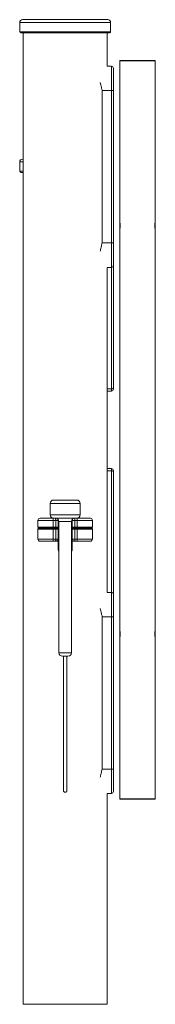
# Model space of a CAD drawing. Units: millimetres. Extents: x -1471 to 3844, y -2851 to 794.
# Drawn here: x 1683 to 1877, y -618 to 794 of the extents above; entities that cross this region are included whole.
import ezdxf

# ---------------------------------------------------------------- set-up
doc = ezdxf.new("R2010")
doc.units = ezdxf.units.MM

msp = doc.modelspace()

# ---------------------------------------------------------------- linework, layer by layer
at = {"color": 7, "linetype": 'Continuous', "lineweight": 15}
for p, q in [((1687.3, 794), (1809.3, 794)), ((1683.3, 790), (1683.3, 776.5)), ((1813.3, 776.5), (1813.3, 790)), ((1684.8, 775), (1811.8, 775)), ((1688.3, 775), (1688.3, -618)), ((1808.3, 727.2), (1808.3, 775)), ((1826.8, 735.5), (1826.3, 735)), ((1826.3, 735), (1826.3, 504)), ((1877.1, 735), (1826.3, 735)), ((1851.7, 735.5), (1826.8, 735.5)), ((1876.6, 735.5), (1851.7, 735.5)), ((1877.1, 735), (1876.6, 735.5)), ((1877.1, 504), (1877.1, 735)), ((1808.2, 727.1), (1808.2, 727.1)), ((1814.3, 727.2), (1808.3, 727.2)), ((1814.3, 692.2), (1801.3, 692.2)), ((1801.3, 692.2), (1801.3, 473.8)), ((1817.3, 692.2), (1814.3, 692.2)), ((1814.3, 692.2), (1814.3, 473.8)), ((1817.3, 692.2), (1817.3, 473.8)), ((1683.3, 590), (1683.3, 576.5)), ((1826.3, 504), (1826.3, 493)), ((1877.1, 493), (1877.1, 504)), ((1826.3, 493), (1826.3, -81.5)), ((1877.1, -81.5), (1877.1, 493)), ((1814.3, 473.8), (1801.3, 473.8)), ((1814.3, 473.8), (1814.3, 438.8)), ((1817.3, 473.8), (1814.3, 473.8)), ((1808.3, 438.8), (1808.2, 438.7)), ((1808.3, -27.3), (1808.3, 438.7)), ((1814.3, 438.8), (1814.3, 264.4)), ((1808.3, 261.4), (1814.3, 261.4)), ((1814.3, 150.1), (1808.3, 150.1)), ((1814.3, 147.1), (1814.3, -27.3)), ((1726.8, 100.1), (1726.8, 84.1)), ((1764.8, 105.1), (1731.8, 105.1)), ((1769.8, 84.1), (1769.8, 100.1)), ((1731.3, 76), (1709.3, 76)), ((1709.3, 76), (1709.3, 66)), ((1731.3, 79), (1731.3, 76)), ((1733.9, 79), (1731.3, 79)), ((1734.7, 76), (1731.3, 76)), ((1731.3, 76), (1731.3, 66)), ((1734.7, 76), (1734.7, 66)), ((1738.3, 76), (1734.7, 76)), ((1738.3, 66), (1738.3, 76)), ((1739.3, 74.1), (1739.3, -113.9)), ((1757.3, -113.9), (1757.3, 74.1)), ((1761.9, 76), (1758.3, 76)), ((1758.3, 76), (1758.3, 66)), ((1765.3, 76), (1761.9, 76)), ((1761.9, 76), (1761.9, 66)), ((1765.3, 79), (1762.7, 79)), ((1765.3, 79), (1765.3, 76)), ((1787.3, 76), (1765.3, 76)), ((1765.3, 76), (1765.3, 66)), ((1787.3, 66), (1787.3, 76)), ((1731.3, 66), (1709.3, 66)), ((1709.3, 63.5), (1731.3, 63.5)), ((1709.3, 63.5), (1709.3, 49)), ((1731.3, 66), (1731.3, 65)), ((1734.7, 66), (1731.3, 66)), ((1731.3, 65), (1734.4, 65)), ((1731.3, 65), (1734.3, 65)), ((1731.3, 65), (1731.3, 63.5)), ((1731.3, 63.5), (1734.7, 63.5)), ((1731.3, 63.5), (1731.3, 49)), ((1738.3, 66), (1734.7, 66)), ((1734.7, 63.5), (1734.7, 49)), ((1734.7, 63.5), (1738.3, 63.5)), ((1738.3, 49), (1738.3, 63.5)), ((1761.9, 66), (1758.3, 66)), ((1758.3, 63.5), (1761.9, 63.5)), ((1758.3, 63.5), (1758.3, 49)), ((1765.3, 66), (1761.9, 66)), ((1761.9, 63.5), (1765.3, 63.5)), ((1761.9, 63.5), (1761.9, 49)), ((1762.2, 65), (1765.3, 65)), ((1762.3, 65), (1765.3, 65)), ((1787.3, 66), (1765.3, 66)), ((1765.3, 66), (1765.3, 65)), ((1765.3, 65), (1765.3, 63.5)), ((1765.3, 63.5), (1787.3, 63.5)), ((1765.3, 63.5), (1765.3, 49)), ((1787.3, 49), (1787.3, 63.5)), ((1709.3, 49), (1731.3, 49)), ((1731.3, 49), (1731.3, 46)), ((1731.3, 49), (1734.7, 49)), ((1731.3, 46), (1733.9, 46)), ((1734.7, 49), (1738.3, 49)), ((1738.3, 46), (1738.3, 35)), ((1758.3, 49), (1761.9, 49)), ((1758.3, 35), (1758.3, 46)), ((1761.9, 49), (1765.3, 49)), ((1762.7, 46), (1765.3, 46)), ((1765.3, 49), (1787.3, 49)), ((1765.3, 49), (1765.3, 46)), ((1808.2, -27.2), (1808.3, -27.3)), ((1814.3, -27.3), (1814.3, -62.3)), ((1801.3, -62.3), (1801.3, -280.7)), ((1814.3, -62.3), (1801.3, -62.3)), ((1817.3, -62.3), (1814.3, -62.3)), ((1814.3, -62.3), (1814.3, -280.7)), ((1817.3, -62.3), (1817.3, -280.7)), ((1826.3, -81.5), (1826.3, -92.5)), ((1877.1, -92.5), (1877.1, -81.5)), ((1826.3, -92.5), (1826.3, -323.5)), ((1877.1, -323.5), (1877.1, -92.5)), ((1814.3, -280.7), (1801.3, -280.7)), ((1817.3, -280.7), (1814.3, -280.7)), ((1808.2, -315.6), (1808.2, -315.6)), ((1808.3, -315.7), (1814.3, -315.7)), ((1808.3, -618), (1808.3, -315.7)), ((1826.3, -323.5), (1826.8, -324)), ((1826.3, -323.5), (1877.1, -323.5)), ((1826.8, -324), (1876.6, -324)), ((1876.6, -324), (1877.1, -323.5)), ((1688.3, -618), (1808.3, -618))]:
    msp.add_line(p, q, dxfattribs=at)
at = {"color": 8, "linetype": 'Continuous', "lineweight": 15}
for p, q in [((1683.3, 790), (1813.3, 790)), ((1683.3, 776.5), (1813.3, 776.5)), ((1814.3, 727.2), (1814.3, 692.2)), ((1683.3, 590), (1688.3, 590)), ((1683.3, 576.5), (1688.3, 576.5)), ((1808.3, 438.8), (1814.3, 438.8)), ((1814.3, 264.4), (1808.3, 264.4)), ((1814.3, 264.4), (1814.3, 261.4)), ((1808.3, 147.1), (1814.3, 147.1)), ((1814.3, 150.1), (1814.3, 147.1)), ((1769.8, 100.1), (1726.8, 100.1)), ((1769.8, 84.1), (1726.8, 84.1)), ((1738.3, 76), (1738.9, 76)), ((1757.3, 74.1), (1739.3, 74.1)), ((1757.7, 76), (1758.3, 76)), ((1739.3, 66), (1738.3, 66)), ((1738.3, 63.5), (1739.3, 63.5)), ((1758.3, 66), (1757.3, 66)), ((1757.3, 63.5), (1758.3, 63.5)), ((1739.3, 49), (1738.3, 49)), ((1758.3, 49), (1757.3, 49)), ((1739.3, 35), (1738.3, 35)), ((1757.3, 35), (1758.3, 35)), ((1814.3, -27.3), (1808.3, -27.3)), ((1757.3, -113.9), (1739.3, -113.9)), ((1814.3, -280.7), (1814.3, -315.7))]:
    msp.add_line(p, q, dxfattribs=at)
at = {"color": 7, "linetype": 'Continuous', "lineweight": 15, "flags": 128}
for points in [[(1733.9, 79), (1734, 78.9), (1734.2, 78.7), (1734.3, 78.4), (1734.5, 78.1), (1734.6, 77.6), (1734.7, 77.1), (1734.7, 76.5), (1734.7, 76)], [(1734.3, 79.1), (1735.3, 79), (1735.3, 79)], [(1761.3, 79), (1761.3, 79), (1762.3, 79.1)], [(1762.7, 79), (1762.6, 78.9), (1762.4, 78.7), (1762.2, 78.4), (1762.1, 78.1), (1762, 77.6), (1761.9, 77.1), (1761.9, 76.5), (1761.9, 76)], [(1734.3, 65), (1734.4, 64.9), (1734.5, 64.8), (1734.5, 64.7), (1734.6, 64.5), (1734.7, 64.3), (1734.7, 64), (1734.7, 63.7), (1734.7, 63.5)], [(1734.7, 66), (1734.7, 65.8), (1734.7, 65.6), (1734.7, 65.4), (1734.6, 65.2), (1734.6, 65.1), (1734.5, 65), (1734.5, 65), (1734.4, 65)], [(1761.9, 66), (1761.9, 65.8), (1761.9, 65.6), (1761.9, 65.4), (1761.9, 65.2), (1762, 65.1), (1762, 65), (1762.1, 65), (1762.2, 65)], [(1762.3, 65), (1762.2, 64.9), (1762.1, 64.8), (1762.1, 64.7), (1762, 64.5), (1761.9, 64.3), (1761.9, 64), (1761.9, 63.7), (1761.9, 63.5)], [(1734.7, 49), (1734.7, 48.4), (1734.7, 47.8), (1734.6, 47.3), (1734.5, 46.8), (1734.3, 46.5), (1734.2, 46.2), (1734, 46), (1733.9, 46)], [(1761.9, 49), (1761.9, 48.4), (1761.9, 47.8), (1762, 47.3), (1762.1, 46.8), (1762.2, 46.5), (1762.4, 46.2), (1762.6, 46), (1762.7, 46)]]:
    msp.add_lwpolyline(points, dxfattribs=at)
at = {"color": 7, "linetype": 'Continuous', "lineweight": 15}
for centre, radius, start, end in [((1687.3, 790), 4, 90, 180), ((1809.3, 790), 4, 0, 90), ((1684.8, 776.5), 1.5, 180, 270), ((1811.8, 776.5), 1.5, 270, 0), ((1814.3, 724.2), 3, 0, 90), ((1687.3, 590), 4, 90, 180), ((1684.8, 576.5), 1.5, 180, 270), ((1801.2, 498.5), 25.7, 347.631, 12.369), ((1902.2, 498.5), 25.7, 167.6372, 192.3628), ((1814.3, 441.8), 3, 269.9611, 359.9595), ((1814.4, 267.2), 2.88, 267.6117, 357.3926), ((1814.3, 264.4), 3, 270, 0), ((1814.3, 147.1), 3, 0, 90), ((1814.4, 144.3), 2.88, 2.608, 92.389), ((1731.8, 100.1), 5, 90, 180), ((1764.8, 100.1), 5, 0, 90), ((1712.3, 76), 3, 90, 180), ((1731.8, 84.1), 5, 180, 270), ((1735.3, 76), 3, 0, 90), ((1734.3, 74.1), 5, 0, 45.9615), ((1762.3, 74.1), 5, 134.0385, 180), ((1761.3, 76), 3, 90, 180), ((1764.8, 84.1), 5, 270, 0), ((1784.3, 76), 3, 0, 90), ((1710.3, 66), 1, 180, 270), ((1710.8, 63.5), 1.5, 90, 180), ((1736.8, 63.5), 1.5, 0, 90), ((1737.3, 66), 1, 270, 0), ((1759.3, 66), 1, 180, 270), ((1759.8, 63.5), 1.5, 90, 180), ((1785.8, 63.5), 1.5, 0, 90), ((1786.3, 66), 1, 270, 0), ((1712.3, 49), 3, 180, 270), ((1735.3, 49), 3, 270, 0), ((1761.3, 49), 3, 180, 270), ((1784.3, 49), 3, 270, 0), ((1748.3, 35), 10, 180, 205.8419), ((1748.3, 35), 10, 334.1581, 0), ((1814.3, -30.3), 3, 0.0405, 90.0389), ((1801.2, -87), 25.7, 347.6311, 12.3689), ((1902.2, -87), 25.7, 167.6373, 192.3627), ((1744.3, -113.9), 5, 180, 270), ((1752.3, -113.9), 5, 270, 0), ((1814.3, -312.7), 3, 270, 0)]:
    msp.add_arc(centre, radius, start, end, dxfattribs=at)
for points, knots in [([(1817.3, 724.2), (1817.3, 724.1), (1817.3, 723.9), (1817.3, 722.9), (1817.3, 721.4), (1817.3, 719.2), (1817.3, 716.5), (1817.3, 713.3), (1817.3, 709.5), (1817.3, 705.4), (1817.3, 701.1), (1817.3, 696.6), (1817.3, 693.6), (1817.3, 692.2)], [0, 0, 0, 0, 0.09252, 0.183123, 0.270994, 0.358865, 0.449466, 0.541987, 0.635498, 0.729007, 0.821527, 0.91213, 1, 1, 1, 1]), ([(1798.5, 704), (1798.5, 703.8), (1798.6, 702.8), (1799.1, 700.2), (1800, 696.5), (1800.9, 693.6), (1801.3, 692.2), (1801.3, 692.2)], [0, 0, 0, 0, 0.038868, 0.286146, 0.6387, 0.996988, 1, 1, 1, 1]), ([(1687.3, 594), (1687.3, 594), (1687.4, 594), (1688, 594), (1688.3, 594)], [0, 0, 0, 0, 0.506098, 1, 1, 1, 1]), ([(1684.8, 575), (1684.9, 575), (1685.1, 575), (1686.3, 575), (1687.7, 575), (1688.3, 575)], [0, 0, 0, 0, 0.372028, 0.75557, 1, 1, 1, 1]), ([(1801.3, 473.8), (1801.3, 473.8), (1800.7, 471.8), (1799.8, 468.6), (1798.8, 464.7), (1798.6, 462.7), (1798.5, 461.9)], [0, 0, 0, 0, 0.003013, 0.488108, 0.812699, 1, 1, 1, 1]), ([(1817.3, 473.8), (1817.3, 472.5), (1817.3, 469.9), (1817.3, 466.1), (1817.3, 461.6), (1817.3, 456.6), (1817.3, 452.2), (1817.3, 448.8), (1817.3, 446.4), (1817.3, 444.5), (1817.3, 443.1), (1817.3, 442.1), (1817.3, 441.9), (1817.3, 441.8)], [0, 0, 0, 0, 0.078039, 0.158328, 0.240731, 0.369042, 0.499882, 0.587152, 0.673676, 0.759268, 0.841662, 0.921955, 1, 1, 1, 1]), ([(1817.3, 441.8), (1817.3, 440.9), (1817.3, 439), (1817.3, 434.8), (1817.3, 429.7), (1817.3, 423.4), (1817.3, 416.1), (1817.3, 407.8), (1817.3, 398.5), (1817.3, 388.2), (1817.3, 376.8), (1817.3, 364.3), (1817.3, 350.6), (1817.3, 335.9), (1817.3, 320.3), (1817.3, 303.6), (1817.3, 286), (1817.3, 273.4), (1817.3, 267.1)], [0, 0, 0, 0, 0.062499, 0.124999, 0.187686, 0.250376, 0.313191, 0.374885, 0.43664, 0.498396, 0.560152, 0.623167, 0.686122, 0.749074, 0.811902, 0.874727, 0.937364, 1, 1, 1, 1]), ([(1817.3, 267.1), (1817.3, 266.6), (1817.3, 265.7), (1817.3, 264.8), (1817.3, 264.4), (1817.3, 264.5), (1817.3, 264.5)], [0, 0, 0, 0, 0.292796, 0.592438, 0.896815, 1, 1, 1, 1]), ([(1817.3, 147), (1817.3, 147), (1817.3, 147.1), (1817.3, 146.7), (1817.3, 145.8), (1817.3, 144.9), (1817.3, 144.4)], [0, 0, 0, 0, 0.103185, 0.407562, 0.707204, 1, 1, 1, 1]), ([(1817.3, 144.4), (1817.3, 138.1), (1817.3, 125.6), (1817.3, 108), (1817.3, 91.3), (1817.3, 75.7), (1817.3, 61.1), (1817.3, 47.6), (1817.3, 35.3), (1817.3, 23.9), (1817.3, 13.4), (1817.3, 4), (1817.3, -4.5), (1817.3, -11.8), (1817.3, -18.1), (1817.3, -23.3), (1817.3, -27.5), (1817.3, -29.4), (1817.3, -30.3)], [0, 0, 0, 0, 0.062499, 0.124999, 0.187686, 0.250376, 0.313191, 0.374885, 0.43664, 0.498396, 0.560152, 0.623167, 0.686122, 0.749074, 0.811902, 0.874727, 0.937364, 1, 1, 1, 1]), ([(1731.3, 79), (1730.1, 79), (1727.7, 79), (1724.2, 79), (1720.8, 79), (1717.8, 79), (1715.3, 79), (1713.5, 79), (1712.5, 79), (1712.4, 79), (1712.3, 79)], [0, 0, 0, 0, 0.116516, 0.2400114, 0.3686408, 0.5, 0.6313591, 0.7599886, 0.8834839, 1, 1, 1, 1]), ([(1735.3, 79), (1735.3, 79), (1735.2, 79), (1734.9, 79), (1734.5, 79), (1734.1, 79), (1733.9, 79)], [0, 0, 0, 0, 0.243477, 0.5, 0.756522, 1, 1, 1, 1]), ([(1760.9, 79.1), (1760.6, 79.1), (1759.6, 79.1), (1757.4, 79.1), (1754.5, 79.1), (1751.4, 79.1), (1748.3, 79.1), (1745.2, 79.1), (1742.1, 79.1), (1739.2, 79.1), (1737, 79.1), (1736, 79.1), (1735.6, 79.1)], [0, 0, 0, 0, 0.052336, 0.169743, 0.28471, 0.395089, 0.499229, 0.60337, 0.713748, 0.828715, 0.946122, 1, 1, 1, 1]), ([(1762.7, 79), (1762.5, 79), (1762.1, 79), (1761.7, 79), (1761.4, 79), (1761.3, 79), (1761.3, 79)], [0, 0, 0, 0, 0.2434769, 0.4999991, 0.756523, 1, 1, 1, 1]), ([(1764.8, 79.1), (1764.7, 79.1), (1764.6, 79.1), (1764, 79.1), (1763.3, 79.1), (1763.1, 79.1)], [0, 0, 0, 0, 0.403826, 0.831841, 1, 1, 1, 1]), ([(1784.3, 79), (1784.2, 79), (1784.1, 79), (1783, 79), (1781.3, 79), (1778.8, 79), (1775.8, 79), (1772.4, 79), (1768.8, 79), (1766.5, 79), (1765.3, 79)], [0, 0, 0, 0, 0.1165161, 0.2400113, 0.3686409, 0.5, 0.6313592, 0.7599886, 0.8834839, 1, 1, 1, 1]), ([(1710.3, 65), (1710.4, 65), (1710.5, 65), (1711.7, 65), (1713.6, 65), (1716.3, 65), (1719.1, 65), (1721.6, 65), (1724.1, 65), (1727.4, 65), (1730, 65), (1731.3, 65)], [0, 0, 0, 0, 0.116497, 0.239972, 0.36858, 0.499917, 0.631255, 0.695634, 0.760028, 0.883503, 1, 1, 1, 1]), ([(1710.8, 65), (1710.9, 65), (1711, 65), (1712.1, 65), (1714, 65), (1716.7, 65), (1719.4, 65), (1721.8, 65), (1724.3, 65), (1727.5, 65), (1730, 65), (1731.3, 65)], [0, 0, 0, 0, 0.116497, 0.239972, 0.36858, 0.499918, 0.631255, 0.695633, 0.760028, 0.883503, 1, 1, 1, 1]), ([(1734.3, 65), (1734.6, 65), (1735.3, 65), (1736.1, 65), (1736.7, 65), (1736.8, 65), (1736.8, 65)], [0, 0, 0, 0, 0.243479, 0.5, 0.756522, 1, 1, 1, 1]), ([(1734.4, 65), (1734.8, 65), (1735.6, 65), (1736.6, 65), (1737.2, 65), (1737.3, 65), (1737.3, 65)], [0, 0, 0, 0, 0.243478, 0.499999, 0.756521, 1, 1, 1, 1]), ([(1736.8, 65), (1736.8, 65), (1736.9, 65), (1737.6, 65), (1738.4, 65), (1739.1, 65), (1739.3, 65)], [0, 0, 0, 0, 0.275034, 0.566541, 0.870168, 1, 1, 1, 1]), ([(1737.3, 65), (1737.3, 65), (1737.4, 65), (1738, 65), (1738.7, 65), (1739.2, 65), (1739.3, 65)], [0, 0, 0, 0, 0.300556, 0.619116, 0.950921, 1, 1, 1, 1]), ([(1757.3, 65), (1757.4, 65), (1757.9, 65), (1758.6, 65), (1759.2, 65), (1759.3, 65), (1759.3, 65)], [0, 0, 0, 0, 0.049079, 0.380883, 0.699444, 1, 1, 1, 1]), ([(1757.3, 65), (1757.5, 65), (1758.2, 65), (1759, 65), (1759.7, 65), (1759.8, 65), (1759.8, 65)], [0, 0, 0, 0, 0.1298316, 0.4334586, 0.7249664, 1, 1, 1, 1]), ([(1759.3, 65), (1759.3, 65), (1759.4, 65), (1760, 65), (1761, 65), (1761.8, 65), (1762.2, 65)], [0, 0, 0, 0, 0.243479, 0.500001, 0.756521, 1, 1, 1, 1]), ([(1759.8, 65), (1759.8, 65), (1759.9, 65), (1760.4, 65), (1761.3, 65), (1762, 65), (1762.3, 65)], [0, 0, 0, 0, 0.243478, 0.499999, 0.756522, 1, 1, 1, 1]), ([(1765.3, 65), (1766.6, 65), (1769.2, 65), (1773.1, 65), (1776.9, 65), (1780.2, 65), (1782.5, 65), (1784, 65), (1785.1, 65), (1786.1, 65), (1786.2, 65), (1786.3, 65)], [0, 0, 0, 0, 0.1164968, 0.2399718, 0.3685801, 0.4999176, 0.631255, 0.6956336, 0.7600284, 0.8835032, 1, 1, 1, 1]), ([(1765.3, 65), (1766.5, 65), (1769.1, 65), (1772.9, 65), (1776.6, 65), (1779.9, 65), (1782.1, 65), (1783.5, 65), (1784.6, 65), (1785.6, 65), (1785.7, 65), (1785.8, 65)], [0, 0, 0, 0, 0.116497, 0.239972, 0.36858, 0.499917, 0.631255, 0.695633, 0.760028, 0.883503, 1, 1, 1, 1]), ([(1712.3, 46), (1712.4, 46), (1712.5, 46), (1713.5, 46), (1715.3, 46), (1717.8, 46), (1720.3, 46), (1722.5, 46), (1724.8, 46), (1727.7, 46), (1730.1, 46), (1731.3, 46)], [0, 0, 0, 0, 0.1164969, 0.2399717, 0.36858, 0.4999176, 0.6312551, 0.6956328, 0.7600283, 0.8835033, 1, 1, 1, 1]), ([(1733.9, 46), (1734.1, 46), (1734.5, 46), (1734.9, 46), (1735.2, 46), (1735.3, 46), (1735.3, 46)], [0, 0, 0, 0, 0.2434787, 0.4999994, 0.7565225, 1, 1, 1, 1]), ([(1735.3, 46), (1735.3, 46), (1735.4, 46), (1736.1, 46), (1737.4, 46), (1738.5, 46), (1739.2, 46), (1739.3, 46)], [0, 0, 0, 0, 0.227501, 0.468628, 0.71978, 0.976261, 1, 1, 1, 1]), ([(1757.3, 46), (1757.4, 46), (1758.1, 46), (1759.2, 46), (1760.4, 46), (1761.2, 46), (1761.3, 46), (1761.3, 46)], [0, 0, 0, 0, 0.023738, 0.28022, 0.531372, 0.772499, 1, 1, 1, 1]), ([(1761.3, 46), (1761.3, 46), (1761.4, 46), (1761.7, 46), (1762.1, 46), (1762.5, 46), (1762.7, 46)], [0, 0, 0, 0, 0.243478, 0.500002, 0.756523, 1, 1, 1, 1]), ([(1765.3, 46), (1766.5, 46), (1768.8, 46), (1772.4, 46), (1775.8, 46), (1778.8, 46), (1780.9, 46), (1782.2, 46), (1783.2, 46), (1784.1, 46), (1784.2, 46), (1784.3, 46)], [0, 0, 0, 0, 0.116497, 0.239972, 0.36858, 0.499917, 0.631255, 0.695633, 0.760028, 0.883503, 1, 1, 1, 1]), ([(1817.3, -30.3), (1817.3, -30.4), (1817.3, -30.7), (1817.3, -31.6), (1817.3, -33.2), (1817.3, -36), (1817.3, -39.7), (1817.3, -43.5), (1817.3, -47), (1817.3, -50.8), (1817.3, -54.6), (1817.3, -58.5), (1817.3, -61), (1817.3, -62.3)], [0, 0, 0, 0, 0.078041, 0.158328, 0.240732, 0.369044, 0.499883, 0.587152, 0.673677, 0.759268, 0.841662, 0.921955, 1, 1, 1, 1]), ([(1798.5, -50.5), (1798.5, -50.6), (1798.6, -51.7), (1799.1, -54.2), (1800, -58), (1800.9, -60.8), (1801.3, -62.3), (1801.3, -62.3)], [0, 0, 0, 0, 0.038868, 0.286143, 0.638694, 0.996983, 1, 1, 1, 1]), ([(1748.3, -118.9), (1747.8, -118.9), (1747, -118.9), (1746.1, -118.9), (1745.4, -118.9), (1744.9, -118.9), (1744.4, -118.9), (1744.3, -118.9), (1744.3, -118.9)], [0, 0, 0, 0, 0.239457, 0.368361, 0.5, 0.631639, 0.760544, 1, 1, 1, 1]), ([(1745.8, -118.9), (1745.8, -122.7), (1745.8, -129.9), (1745.8, -140.2), (1745.8, -149.4), (1745.8, -157.7), (1745.8, -165), (1745.8, -171.4), (1745.8, -176.8), (1745.8, -181.8), (1745.8, -190.8), (1745.8, -204.1), (1745.8, -220.5), (1745.8, -235.6), (1745.8, -249.4), (1745.8, -260.2), (1745.8, -268.1), (1745.8, -273.2), (1745.8, -278.8), (1745.8, -284), (1745.8, -288.5), (1745.8, -292), (1745.8, -295.7), (1745.8, -298.8), (1745.8, -301.4), (1745.8, -303.5), (1745.8, -305.6), (1745.8, -307.5), (1745.8, -309.2), (1745.8, -310.6), (1745.8, -311.4), (1745.8, -311.4), (1745.8, -311.5)], [0, 0, 0, 0, 0.054839, 0.104719, 0.149761, 0.190094, 0.225839, 0.25657, 0.283038, 0.306286, 0.329533, 0.414639, 0.502619, 0.570101, 0.637686, 0.703992, 0.728273, 0.752188, 0.779052, 0.810213, 0.827126, 0.844744, 0.862916, 0.882037, 0.893235, 0.905718, 0.919428, 0.934285, 0.950184, 0.966995, 0.984563, 1, 1, 1, 1]), ([(1752.3, -118.9), (1752.2, -118.9), (1752.2, -118.9), (1751.7, -118.9), (1751.1, -118.9), (1750.5, -118.9), (1749.6, -118.9), (1748.8, -118.9), (1748.3, -118.9)], [0, 0, 0, 0, 0.239457, 0.36836, 0.5, 0.631639, 0.760543, 1, 1, 1, 1]), ([(1750.8, -311.5), (1750.8, -311.5), (1750.8, -311.5), (1750.8, -311), (1750.8, -310.2), (1750.8, -308.9), (1750.8, -306.7), (1750.8, -303.6), (1750.8, -300.5), (1750.8, -296.7), (1750.8, -292.3), (1750.8, -287.1), (1750.8, -281.9), (1750.8, -276.7), (1750.8, -268.5), (1750.8, -257.4), (1750.8, -243.5), (1750.8, -230.1), (1750.8, -217.4), (1750.8, -207.8), (1750.8, -201), (1750.8, -196.6), (1750.8, -191.9), (1750.8, -186.4), (1750.8, -179.8), (1750.8, -172.3), (1750.8, -163.7), (1750.8, -154.1), (1750.8, -143.4), (1750.8, -131.6), (1750.8, -123.3), (1750.8, -118.9)], [0, 0, 0, 0, 0.011038, 0.024471, 0.037502, 0.050059, 0.073467, 0.094344, 0.112421, 0.12755, 0.154366, 0.179637, 0.204491, 0.229765, 0.255291, 0.32346, 0.391397, 0.458898, 0.520637, 0.578235, 0.599673, 0.620438, 0.64278, 0.669636, 0.70175, 0.738686, 0.780537, 0.827431, 0.879521, 0.936991, 1, 1, 1, 1]), ([(1801.3, -280.7), (1801.3, -280.7), (1800.7, -282.6), (1799.8, -285.9), (1798.8, -289.8), (1798.6, -291.8), (1798.5, -292.5)], [0, 0, 0, 0, 0.0030155, 0.4881138, 0.8126991, 1, 1, 1, 1]), ([(1817.3, -280.7), (1817.3, -282.2), (1817.3, -285.1), (1817.3, -289.6), (1817.3, -293.9), (1817.3, -298), (1817.3, -301.8), (1817.3, -305), (1817.3, -307.7), (1817.3, -309.9), (1817.3, -311.4), (1817.3, -312.5), (1817.3, -312.6), (1817.3, -312.7)], [0, 0, 0, 0, 0.087871, 0.178473, 0.270994, 0.364503, 0.458013, 0.550533, 0.641136, 0.729006, 0.816877, 0.90748, 1, 1, 1, 1]), ([(1745.8, -311.5), (1745.8, -311.8), (1745.9, -312.4), (1746.4, -313.3), (1747.1, -313.8), (1747.9, -314), (1748.6, -314), (1749.3, -313.8), (1749.8, -313.5), (1750.2, -313.1), (1750.6, -312.6), (1750.8, -312.1), (1750.8, -311.7), (1750.8, -311.5)], [0, 0, 0, 0, 0.121747, 0.246029, 0.355489, 0.441559, 0.554814, 0.625069, 0.701314, 0.780202, 0.858142, 0.932069, 1, 1, 1, 1])]:
    msp.add_open_spline(points, degree=3, knots=knots, dxfattribs=at)

doc.saveas('drawing.dxf')
